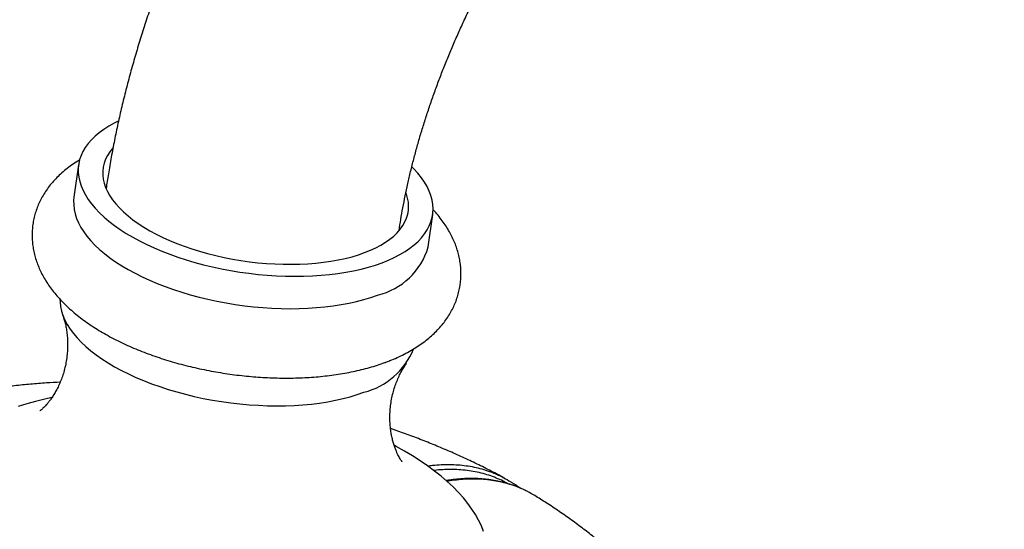
# Model space of a CAD drawing. Units: millimetres. Extents: x 30 to 614, y 38 to 861.
# Drawn here: x 359 to 399, y 240 to 260 of the extents above; entities that cross this region are included whole.
import ezdxf

# ---------------------------------------------------------------- set-up
doc = ezdxf.new("R2010")
doc.units = ezdxf.units.MM
doc.header["$LTSCALE"] = 3

msp = doc.modelspace()

# ---------------------------------------------------------------- linework, layer by layer
at = {"color": 7, "linetype": 'Continuous', "lineweight": 25}
for p, q in [((361.049, 254.369), (360.864, 253.056)), ((375.224, 251.041), (375.408, 252.354)), ((378.316, 241.673), (378.307, 241.678))]:
    msp.add_line(p, q, dxfattribs=at)
at = {"color": 7, "linetype": 'Continuous', "lineweight": 25, "flags": 128}
for points in [[(362.661, 256.136), (362.491, 256.052), (362.274, 255.931), (362.072, 255.804), (361.887, 255.669), (361.719, 255.529), (361.569, 255.383), (361.436, 255.231), (361.322, 255.075), (361.227, 254.913), (361.15, 254.748), (361.093, 254.579), (361.054, 254.406), (361.035, 254.231), (361.036, 254.053), (361.056, 253.874), (361.095, 253.693), (361.153, 253.511), (361.231, 253.329), (361.327, 253.147), (361.442, 252.965), (361.575, 252.785), (361.726, 252.606), (361.895, 252.429), (362.081, 252.254), (362.283, 252.083), (362.501, 251.915), (362.735, 251.751), (362.984, 251.591), (363.247, 251.437), (363.523, 251.287), (363.812, 251.143), (364.112, 251.005), (364.424, 250.873), (364.746, 250.748), (365.078, 250.63), (365.418, 250.519), (365.765, 250.416), (366.12, 250.321), (366.48, 250.234), (366.844, 250.155), (367.213, 250.086), (367.584, 250.025), (367.956, 249.973), (368.33, 249.93), (368.703, 249.896), (369.075, 249.872), (369.445, 249.857), (369.811, 249.852), (370.174, 249.856), (370.531, 249.869), (370.881, 249.892), (371.225, 249.924), (371.56, 249.966), (371.887, 250.017), (372.203, 250.076), (372.509, 250.145), (372.804, 250.222), (373.086, 250.308), (373.355, 250.402)], [(362.444, 255.057), (362.425, 255.035), (362.312, 254.893), (362.218, 254.745), (362.142, 254.594), (362.085, 254.438), (362.047, 254.279), (362.028, 254.118), (362.028, 253.954), (362.047, 253.788), (362.086, 253.621), (362.143, 253.453), (362.22, 253.285), (362.315, 253.117), (362.428, 252.949), (362.559, 252.783), (362.708, 252.619), (362.873, 252.457), (363.055, 252.298), (363.254, 252.143), (363.467, 251.991), (363.696, 251.843), (363.938, 251.7), (364.193, 251.562), (364.461, 251.429), (364.741, 251.303), (365.032, 251.183), (365.332, 251.07), (365.641, 250.963), (365.959, 250.865), (366.283, 250.773), (366.613, 250.69), (366.949, 250.615), (367.288, 250.549), (367.63, 250.491), (367.974, 250.443), (368.319, 250.403), (368.663, 250.372), (369.007, 250.351), (369.347, 250.339), (369.685, 250.336), (370.018, 250.343), (370.345, 250.359), (370.666, 250.384), (370.979, 250.418), (371.284, 250.462), (371.579, 250.514), (371.864, 250.575), (372.137, 250.645), (372.399, 250.724), (372.648, 250.81)], [(373.355, 250.402), (373.61, 250.504), (373.851, 250.613), (374.076, 250.73), (374.286, 250.854), (374.479, 250.985), (374.656, 251.123), (374.815, 251.266), (374.956, 251.415), (375.08, 251.569), (375.184, 251.728), (375.27, 251.892), (375.338, 252.059), (375.386, 252.23), (375.414, 252.404), (375.423, 252.58), (375.413, 252.759), (375.384, 252.939), (375.335, 253.121), (375.267, 253.303), (375.18, 253.485), (375.074, 253.667), (374.95, 253.848), (374.808, 254.028), (374.648, 254.206), (374.568, 254.288)], [(372.648, 250.81), (372.883, 250.904), (373.103, 251.006), (373.309, 251.115), (373.499, 251.232), (373.672, 251.354), (373.829, 251.483), (373.969, 251.618), (374.09, 251.758), (374.194, 251.903), (374.279, 252.053), (374.346, 252.206), (374.393, 252.364), (374.422, 252.524), (374.431, 252.687), (374.421, 252.852), (374.392, 253.018), (374.344, 253.186), (374.327, 253.234)], [(360.864, 253.056), (360.851, 252.918), (360.852, 252.741), (360.871, 252.561), (360.911, 252.38), (360.969, 252.198), (361.046, 252.016), (361.143, 251.834), (361.258, 251.653), (361.391, 251.472), (361.542, 251.293), (361.711, 251.116), (361.897, 250.942), (362.099, 250.771), (362.317, 250.603), (362.551, 250.439), (362.8, 250.279), (363.062, 250.124), (363.339, 249.974), (363.627, 249.83), (363.928, 249.692), (364.24, 249.56), (364.562, 249.435), (364.894, 249.317), (365.234, 249.206), (365.581, 249.103), (365.936, 249.008), (366.295, 248.921), (366.66, 248.843), (367.028, 248.773), (367.399, 248.712), (367.772, 248.66), (368.146, 248.617), (368.519, 248.584), (368.891, 248.559), (369.261, 248.545), (369.627, 248.539), (369.989, 248.543), (370.346, 248.557), (370.697, 248.58), (371.041, 248.612), (371.376, 248.653), (371.703, 248.704), (372.019, 248.764), (372.325, 248.832), (372.62, 248.91), (372.902, 248.995), (373.171, 249.089)], [(360.297, 248.917), (360.299, 248.803), (360.319, 248.624), (360.358, 248.443), (360.416, 248.261), (360.494, 248.079), (360.59, 247.897), (360.705, 247.715), (360.838, 247.535), (360.99, 247.356), (361.158, 247.179), (361.344, 247.004), (361.546, 246.833), (361.765, 246.665), (361.999, 246.501), (362.247, 246.341), (362.51, 246.186), (362.786, 246.037), (363.075, 245.893), (363.376, 245.754), (363.688, 245.623), (364.01, 245.497), (364.341, 245.379), (364.681, 245.269), (365.029, 245.166), (365.383, 245.071), (365.743, 244.984), (366.108, 244.905), (366.476, 244.836), (366.847, 244.775), (367.22, 244.723), (367.593, 244.68), (367.967, 244.646), (368.339, 244.622), (368.708, 244.607), (369.075, 244.602), (369.437, 244.606), (369.794, 244.619), (370.145, 244.642), (370.488, 244.674), (370.824, 244.716), (371.15, 244.767), (371.467, 244.826), (371.773, 244.895), (372.067, 244.972), (372.349, 245.058), (372.618, 245.152)], [(359.967, 244.941), (359.681, 244.877), (359.308, 244.783), (358.947, 244.681), (358.599, 244.571)], [(377.47, 239.509), (377.38, 239.737), (377.271, 239.965), (377.143, 240.193), (376.997, 240.42), (376.833, 240.646), (376.651, 240.87), (376.451, 241.093), (376.234, 241.314), (376, 241.532), (375.749, 241.747), (375.482, 241.959), (375.2, 242.167), (374.902, 242.371), (374.59, 242.57), (374.264, 242.765), (373.924, 242.955), (373.854, 242.992)]]:
    msp.add_lwpolyline(points, dxfattribs=at)
at = {"color": 7, "linetype": 'Continuous', "lineweight": 25}
for centre, radius, start, end in [((372.533, 251.815), 2.8, 283.1583, 343.9485), ((371.897, 248.011), 2.949, 284.1512, 337.9108)]:
    msp.add_arc(centre, radius, start, end, dxfattribs=at)
for points, knots in [([(398.584, 286.846), (398.475, 286.884), (398.208, 286.976), (397.776, 287.108), (397.288, 287.241), (396.793, 287.358), (396.291, 287.458), (395.784, 287.542), (395.271, 287.61), (394.752, 287.661), (394.227, 287.696), (393.697, 287.714), (393.163, 287.715), (392.623, 287.699), (392.079, 287.666), (391.53, 287.616), (390.977, 287.549), (390.421, 287.465), (389.861, 287.363), (389.299, 287.244), (388.733, 287.107), (388.166, 286.953), (387.596, 286.782), (387.025, 286.594), (386.454, 286.388), (385.882, 286.166), (385.31, 285.927), (384.739, 285.672), (384.168, 285.4), (383.599, 285.113), (383.032, 284.809), (382.467, 284.491), (381.905, 284.157), (381.346, 283.809), (380.79, 283.447), (380.238, 283.07), (379.689, 282.68), (379.145, 282.276), (378.606, 281.859), (378.072, 281.43), (377.542, 280.988), (377.018, 280.535), (376.499, 280.069), (375.986, 279.592), (375.479, 279.104), (374.979, 278.605), (374.484, 278.096), (373.996, 277.577), (373.515, 277.047), (373.041, 276.508), (372.574, 275.96), (372.114, 275.403), (371.662, 274.837), (371.218, 274.263), (370.781, 273.68), (370.353, 273.09), (369.933, 272.493), (369.521, 271.888), (369.118, 271.277), (368.724, 270.659), (368.339, 270.034), (367.963, 269.404), (367.596, 268.768), (367.239, 268.127), (366.892, 267.481), (366.555, 266.831), (366.227, 266.176), (365.91, 265.517), (365.604, 264.854), (365.308, 264.188), (365.023, 263.518), (364.749, 262.846), (364.485, 262.172), (364.234, 261.495), (363.993, 260.817), (363.764, 260.136), (363.547, 259.455), (363.342, 258.773), (363.149, 258.09), (362.969, 257.407), (362.8, 256.724), (362.645, 256.041), (362.502, 255.359), (362.372, 254.677), (362.259, 254.027), (362.196, 253.605), (362.167, 253.408)], [0, 0, 0, 0, 0.0073244, 0.0180689, 0.0288385, 0.0396489, 0.0505059, 0.0614151, 0.0723817, 0.0834106, 0.0945062, 0.1056724, 0.1169126, 0.1282292, 0.1396242, 0.1510988, 0.1626532, 0.1742868, 0.1859982, 0.1977849, 0.2096439, 0.2215712, 0.2335622, 0.2456118, 0.2577145, 0.2698643, 0.2820553, 0.2942815, 0.306537, 0.318816, 0.3311133, 0.343424, 0.3557434, 0.3680677, 0.3803923, 0.3927141, 0.4050306, 0.4173396, 0.4296396, 0.4419292, 0.4542073, 0.4664733, 0.4787267, 0.4909672, 0.5031949, 0.5154097, 0.527612, 0.5398021, 0.5519805, 0.5641478, 0.5763045, 0.5884514, 0.6005892, 0.6127186, 0.6248405, 0.6369557, 0.6490651, 0.6611695, 0.6732697, 0.6853668, 0.6974616, 0.709555, 0.721648, 0.7337414, 0.7458358, 0.7579323, 0.7700317, 0.7821349, 0.7942429, 0.8063565, 0.8184767, 0.8306043, 0.8427403, 0.8548855, 0.8670407, 0.8792068, 0.8913844, 0.9035744, 0.9157774, 0.9279939, 0.9402246, 0.9524698, 0.9647297, 0.9770047, 0.9892946, 1, 1, 1, 1]), ([(374.046, 251.711), (374.068, 251.858), (374.114, 252.161), (374.197, 252.63), (374.291, 253.114), (374.396, 253.605), (374.512, 254.102), (374.639, 254.604), (374.776, 255.11), (374.924, 255.62), (375.082, 256.134), (375.251, 256.651), (375.431, 257.169), (375.62, 257.69), (375.82, 258.212), (376.03, 258.734), (376.25, 259.257), (376.479, 259.779), (376.718, 260.299), (376.966, 260.819), (377.223, 261.336), (377.489, 261.851), (377.764, 262.362), (378.047, 262.87), (378.338, 263.373), (378.636, 263.871), (378.942, 264.365), (379.255, 264.852), (379.575, 265.334), (379.901, 265.808), (380.233, 266.275), (380.571, 266.735), (380.914, 267.187), (381.262, 267.63), (381.615, 268.063), (381.972, 268.488), (382.332, 268.903), (382.695, 269.307), (383.062, 269.701), (383.43, 270.085), (383.801, 270.457), (384.173, 270.817), (384.546, 271.166), (384.919, 271.502), (385.292, 271.826), (385.665, 272.138), (386.037, 272.436), (386.407, 272.722), (386.776, 272.994), (387.141, 273.254), (387.504, 273.499), (387.863, 273.732), (388.218, 273.95), (388.568, 274.156), (388.914, 274.347), (389.253, 274.525), (389.587, 274.69), (389.914, 274.842), (390.234, 274.98), (390.547, 275.105), (390.851, 275.218), (391.148, 275.318), (391.435, 275.406), (391.714, 275.482), (391.983, 275.546), (392.242, 275.6), (392.492, 275.642), (392.732, 275.675), (392.961, 275.698), (393.18, 275.711), (393.389, 275.715), (393.589, 275.711), (393.778, 275.7), (393.959, 275.68), (394.131, 275.653), (394.296, 275.618), (394.448, 275.578), (394.54, 275.547), (394.584, 275.532)], [0, 0, 0, 0, 0.012086, 0.025026, 0.037995, 0.050993, 0.06402, 0.077075, 0.090155, 0.10326, 0.116389, 0.129539, 0.14271, 0.1559, 0.169108, 0.182332, 0.19557, 0.208822, 0.222084, 0.235357, 0.248637, 0.261924, 0.275216, 0.288511, 0.301808, 0.315106, 0.328401, 0.341693, 0.354979, 0.368259, 0.38153, 0.394791, 0.408041, 0.421278, 0.4345, 0.447706, 0.460893, 0.474062, 0.48721, 0.500335, 0.513436, 0.526513, 0.539563, 0.552585, 0.565579, 0.578543, 0.591476, 0.604377, 0.617247, 0.630085, 0.64289, 0.655663, 0.668405, 0.681117, 0.6938, 0.706456, 0.719089, 0.731702, 0.744299, 0.756885, 0.769468, 0.782054, 0.79465, 0.807268, 0.81992, 0.832623, 0.845395, 0.858257, 0.871237, 0.884366, 0.897683, 0.911236, 0.925084, 0.939301, 0.953984, 0.96926, 0.985299, 1, 1, 1, 1]), ([(361.097, 254.568), (361.07, 254.553), (360.956, 254.486), (360.767, 254.357), (360.534, 254.182), (360.319, 253.998), (360.122, 253.805), (359.943, 253.605), (359.783, 253.399), (359.642, 253.187), (359.519, 252.971), (359.415, 252.75), (359.329, 252.526), (359.261, 252.299), (359.211, 252.07), (359.178, 251.839), (359.163, 251.608), (359.165, 251.376), (359.185, 251.144), (359.221, 250.912), (359.274, 250.682), (359.344, 250.452), (359.431, 250.224), (359.535, 249.997), (359.657, 249.771), (359.796, 249.547), (359.953, 249.325), (360.127, 249.106), (360.32, 248.89), (360.529, 248.678), (360.755, 248.47), (360.996, 248.269), (361.252, 248.073), (361.521, 247.885), (361.802, 247.703), (362.095, 247.529), (362.398, 247.362), (362.711, 247.204), (363.033, 247.052), (363.363, 246.909), (363.701, 246.773), (364.047, 246.645), (364.399, 246.525), (364.757, 246.413), (365.12, 246.309), (365.488, 246.214), (365.86, 246.126), (366.235, 246.047), (366.614, 245.977), (366.994, 245.914), (367.376, 245.861), (367.759, 245.816), (368.142, 245.78), (368.525, 245.753), (368.906, 245.735), (369.285, 245.726), (369.663, 245.726), (370.037, 245.736), (370.407, 245.754), (370.773, 245.782), (371.135, 245.82), (371.491, 245.867), (371.841, 245.923), (372.184, 245.99), (372.521, 246.067), (372.85, 246.153), (373.165, 246.249), (373.383, 246.324), (373.496, 246.366), (373.511, 246.372)], [0, 0, 0, 0, 0.005027, 0.021308, 0.037385, 0.053192, 0.068676, 0.083804, 0.098567, 0.112979, 0.127067, 0.140873, 0.15444, 0.167819, 0.181059, 0.194211, 0.207324, 0.220433, 0.233586, 0.246835, 0.260228, 0.273813, 0.287634, 0.301733, 0.316142, 0.330881, 0.345955, 0.361353, 0.37704, 0.39297, 0.409081, 0.425314, 0.44161, 0.457917, 0.474199, 0.490433, 0.506608, 0.522721, 0.538769, 0.554754, 0.570682, 0.586557, 0.602383, 0.618168, 0.633917, 0.649636, 0.665329, 0.681003, 0.696663, 0.712314, 0.727961, 0.743609, 0.759262, 0.774924, 0.790602, 0.806299, 0.822022, 0.837777, 0.853568, 0.869404, 0.885289, 0.90123, 0.917234, 0.933306, 0.949452, 0.965674, 0.981974, 0.997464, 1, 1, 1, 1]), ([(373.511, 246.372), (373.565, 246.392), (373.72, 246.451), (373.969, 246.557), (374.254, 246.694), (374.526, 246.842), (374.784, 247), (375.027, 247.169), (375.254, 247.347), (375.464, 247.534), (375.656, 247.729), (375.829, 247.931), (375.983, 248.139), (376.118, 248.352), (376.235, 248.57), (376.334, 248.792), (376.414, 249.017), (376.477, 249.245), (376.521, 249.474), (376.548, 249.705), (376.558, 249.937), (376.55, 250.169), (376.526, 250.401), (376.484, 250.632), (376.426, 250.863), (376.35, 251.092), (376.258, 251.32), (376.149, 251.546), (376.021, 251.772), (375.877, 251.995), (375.714, 252.216), (375.56, 252.406), (375.454, 252.519), (375.414, 252.562)], [0, 0, 0, 0, 0.019622, 0.057023, 0.094506, 0.131925, 0.169149, 0.206022, 0.242385, 0.278091, 0.313032, 0.347154, 0.380451, 0.412966, 0.444773, 0.475967, 0.506656, 0.536951, 0.566966, 0.596816, 0.626603, 0.656414, 0.686364, 0.716565, 0.747128, 0.778159, 0.80976, 0.842015, 0.874992, 0.908728, 0.943222, 0.978431, 1, 1, 1, 1]), ([(360.406, 248.287), (360.411, 248.275), (360.433, 248.215), (360.471, 248.088), (360.518, 247.907), (360.558, 247.705), (360.588, 247.485), (360.606, 247.248), (360.609, 246.999), (360.595, 246.742), (360.564, 246.481), (360.516, 246.223), (360.453, 245.972), (360.376, 245.735), (360.289, 245.515), (360.195, 245.315), (360.098, 245.136), (360.002, 244.98), (359.908, 244.845), (359.82, 244.731), (359.739, 244.637), (359.668, 244.561), (359.606, 244.501), (359.556, 244.456), (359.518, 244.425), (359.494, 244.406), (359.483, 244.398), (359.485, 244.4), (359.485, 244.4)], [0, 0, 0, 0, 0.009967, 0.049302, 0.090024, 0.132175, 0.175737, 0.220615, 0.26663, 0.313516, 0.360935, 0.408502, 0.455724, 0.502176, 0.547537, 0.591564, 0.634104, 0.6751, 0.714572, 0.752601, 0.789312, 0.824851, 0.859376, 0.893048, 0.926022, 0.958447, 0.990461, 1, 1, 1, 1]), ([(374.168, 242.339), (374.168, 242.339), (374.17, 242.336), (374.163, 242.345), (374.147, 242.366), (374.12, 242.404), (374.086, 242.458), (374.044, 242.529), (373.998, 242.618), (373.947, 242.726), (373.895, 242.853), (373.843, 243.001), (373.793, 243.169), (373.748, 243.357), (373.711, 243.565), (373.684, 243.79), (373.671, 244.031), (373.673, 244.283), (373.691, 244.542), (373.727, 244.803), (373.78, 245.06), (373.848, 245.307), (373.929, 245.539), (374.018, 245.753), (374.113, 245.947), (374.21, 246.118), (374.291, 246.245), (374.337, 246.309), (374.352, 246.33)], [0, 0, 0, 0, 0.0024265, 0.0348749, 0.0676033, 0.100734, 0.1343976, 0.1687312, 0.2038765, 0.2399763, 0.2771697, 0.3155851, 0.3553307, 0.3964813, 0.4390628, 0.4830357, 0.5282801, 0.5745894, 0.6216742, 0.6691793, 0.7167112, 0.7637385, 0.8098918, 0.8548708, 0.8984597, 0.9405357, 0.9810655, 1, 1, 1, 1]), ([(360.304, 245.561), (360.117, 245.551), (359.713, 245.529), (359.095, 245.48), (358.449, 245.416), (357.802, 245.339), (357.155, 245.248), (356.509, 245.142), (355.865, 245.021), (355.223, 244.884), (354.584, 244.733), (353.95, 244.565), (353.323, 244.381), (352.895, 244.244), (352.676, 244.17), (352.662, 244.165)], [0, 0, 0, 0, 0.070413, 0.151994, 0.234129, 0.316835, 0.400114, 0.483948, 0.568298, 0.653097, 0.738246, 0.823619, 0.909013, 0.994236, 1, 1, 1, 1]), ([(378.28, 241.693), (378.234, 241.718), (378, 241.845), (377.57, 242.066), (376.989, 242.35), (376.401, 242.622), (375.807, 242.88), (375.208, 243.127), (374.604, 243.36), (374.101, 243.544), (373.798, 243.647), (373.7, 243.68)], [0, 0, 0, 0, 0.031689, 0.162778, 0.29338, 0.423625, 0.553373, 0.682525, 0.811022, 0.938833, 1, 1, 1, 1]), ([(379.167, 241.17), (379.131, 241.189), (379.011, 241.249), (378.8, 241.335), (378.534, 241.428), (378.26, 241.506), (377.978, 241.568), (377.689, 241.614), (377.395, 241.644), (377.093, 241.658), (376.785, 241.656), (376.472, 241.638), (376.194, 241.61), (376.019, 241.581), (375.951, 241.57)], [0, 0, 0, 0, 0.039212, 0.128498, 0.21792, 0.30768, 0.398016, 0.488087, 0.578192, 0.668931, 0.760054, 0.851301, 0.942334, 1, 1, 1, 1]), ([(377.949, 241.849), (377.967, 241.842), (378.085, 241.796), (378.292, 241.689), (378.512, 241.567), (378.631, 241.484), (378.661, 241.462)], [0, 0, 0, 0, 0.0691459, 0.4658638, 0.8633116, 1, 1, 1, 1]), ([(378.911, 241.286), (378.863, 241.323), (378.787, 241.383), (378.706, 241.435), (378.675, 241.455)], [0, 0, 0, 0, 0.624599, 1, 1, 1, 1]), ([(379.546, 240.962), (379.477, 241.004), (379.359, 241.077), (379.233, 241.137), (379.18, 241.162)], [0, 0, 0, 0, 0.581818, 1, 1, 1, 1]), ([(386.373, 234.324), (386.297, 234.446), (386.128, 234.72), (385.848, 235.137), (385.535, 235.576), (385.206, 236.01), (384.861, 236.437), (384.501, 236.857), (384.125, 237.271), (383.733, 237.679), (383.325, 238.08), (382.9, 238.473), (382.459, 238.86), (382.001, 239.24), (381.527, 239.611), (381.037, 239.974), (380.532, 240.329), (380.035, 240.659), (379.702, 240.866), (379.547, 240.963)], [0, 0, 0, 0, 0.0444165, 0.0999524, 0.1559344, 0.2124269, 0.2694758, 0.3271277, 0.3854281, 0.4444199, 0.5041405, 0.5646198, 0.6258761, 0.6879132, 0.7507159, 0.8142479, 0.8784491, 0.9432364, 1, 1, 1, 1])]:
    msp.add_open_spline(points, degree=3, knots=knots, dxfattribs=at)
at = {"color": 8, "linetype": 'Continuous', "lineweight": 25}
for points, knots in [([(375.191, 242.166), (375.263, 242.176), (375.453, 242.202), (375.756, 242.223), (376.1, 242.229), (376.437, 242.215), (376.766, 242.18), (377.087, 242.124), (377.401, 242.047), (377.689, 241.957), (377.868, 241.883), (377.949, 241.849)], [0, 0, 0, 0, 0.071227, 0.189147, 0.307269, 0.425798, 0.543794, 0.662199, 0.780809, 0.900916, 1, 1, 1, 1]), ([(378.459, 241.446), (378.442, 241.457), (378.335, 241.52), (378.128, 241.618), (377.837, 241.738), (377.532, 241.837), (377.215, 241.917), (376.887, 241.975), (376.557, 242.01), (376.228, 242.025), (375.898, 242.02), (375.638, 242.004), (375.487, 241.985), (375.449, 241.98)], [0, 0, 0, 0, 0.0207554, 0.1260235, 0.2312915, 0.3388592, 0.4464269, 0.5547889, 0.6631508, 0.7642118, 0.8652729, 0.9669905, 1, 1, 1, 1]), ([(379.18, 241.162), (379.139, 241.183), (379.003, 241.251), (378.762, 241.346), (378.455, 241.448), (378.135, 241.527), (377.805, 241.585), (377.472, 241.621), (377.138, 241.636), (376.805, 241.632), (376.463, 241.606), (376.191, 241.575), (376.031, 241.545), (375.99, 241.538)], [0, 0, 0, 0, 0.04525, 0.148753, 0.252441, 0.357448, 0.462648, 0.568237, 0.666843, 0.765769, 0.864857, 0.965115, 1, 1, 1, 1])]:
    msp.add_open_spline(points, degree=3, knots=knots, dxfattribs=at)

doc.saveas('drawing.dxf')
